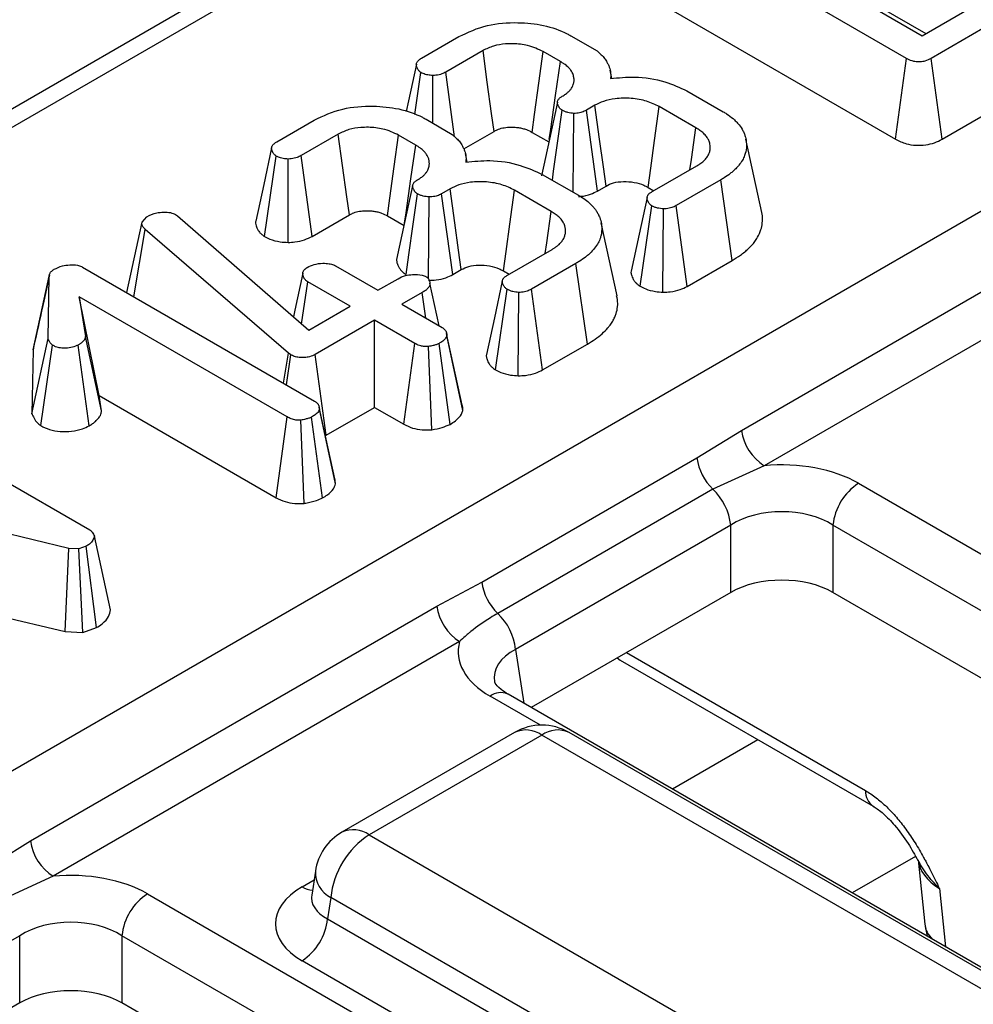
# Model space of a CAD drawing. Units: millimetres. Extents: x 3 to 418, y -29 to 291.
# Drawn here: x 348 to 353, y 175 to 180 of the extents above; entities that cross this region are included whole.
import ezdxf

# ---------------------------------------------------------------- set-up
doc = ezdxf.new("R2010")
doc.units = ezdxf.units.MM

msp = doc.modelspace()

# ---------------------------------------------------------------- linework, layer by layer
at = {"color": 7, "linetype": 'Continuous', "lineweight": 25}
for p, q in [((357.238077, 184.878108), (315.16505, 160.589866)), ((318.386216, 158.80457), (360.454897, 183.090302)), ((352.078203, 180.722878), (353.217167, 180.065368)), ((353.130262, 179.940201), (351.861385, 180.672708)), ((352.631218, 180.427472), (353.237818, 180.077289)), ((351.797602, 180.229282), (353.069363, 179.495109)), ((353.217167, 180.065368), (353.474621, 180.213992)), ((353.607203, 180.137112), (353.26581, 179.94003)), ((350.459036, 179.941571), (350.664286, 180.06006)), ((351.280929, 180.065368), (351.425375, 179.98198)), ((350.797165, 179.98335), (350.591915, 179.864861)), ((351.22398, 179.922907), (351.129067, 179.9777)), ((351.425375, 179.98198), (351.442282, 179.964687)), ((353.069363, 179.495109), (353.130262, 179.940201)), ((353.326556, 179.494849), (353.26581, 179.94003)), ((350.421677, 179.630549), (350.45518, 179.862636)), ((350.640897, 179.508634), (350.591915, 179.864861)), ((351.507743, 179.829724), (351.497667, 179.876022)), ((350.520917, 179.583599), (350.521323, 179.846027)), ((351.920706, 179.761783), (352.120321, 179.646548)), ((353.326556, 179.494849), (353.670275, 179.693275)), ((351.294286, 179.202894), (351.297835, 179.63713)), ((351.414104, 179.681992), (351.366647, 179.654595)), ((351.427621, 179.209547), (351.366647, 179.654595)), ((351.970536, 179.557681), (351.768251, 179.674458)), ((349.661761, 179.481314), (349.867012, 179.599803)), ((350.483654, 179.605111), (350.6281, 179.521723)), ((350.69149, 179.442097), (350.858072, 179.538263)), ((351.068223, 179.532576), (351.159232, 179.480038)), ((349.999891, 179.523093), (349.79464, 179.404605)), ((350.426706, 179.46265), (350.331792, 179.517443)), ((350.6281, 179.521723), (350.645007, 179.50443)), ((352.33327, 179.09201), (352.245636, 179.49472)), ((349.593888, 178.958908), (349.657905, 179.402379)), ((349.723338, 178.92642), (349.724048, 179.38577)), ((349.855819, 178.959674), (349.79464, 179.404605)), ((350.710468, 179.369467), (350.700392, 179.415765)), ((351.728802, 179.206153), (351.975578, 179.348613)), ((351.123431, 179.301526), (351.323046, 179.186291)), ((352.106677, 179.270877), (351.861385, 179.129272)), ((352.169758, 178.827044), (352.106677, 179.270877)), ((350.61683, 179.221735), (350.569373, 179.194338)), ((351.173261, 179.097424), (350.970976, 179.214201)), ((351.427621, 179.209547), (351.474872, 179.236824)), ((351.707118, 179.229501), (351.738182, 179.211568)), ((350.496872, 178.725643), (350.50056, 179.176873)), ((350.630346, 178.74929), (350.569373, 179.194338)), ((352.220835, 177.891248), (354.460208, 179.18401)), ((351.662978, 178.684913), (351.727023, 179.128416)), ((351.788819, 178.652034), (351.791979, 179.111465)), ((351.922315, 178.684199), (351.861385, 179.129272)), ((348.834388, 178.650433), (348.919061, 179.038522)), ((348.919061, 179.038522), (348.945459, 179.067802)), ((349.103253, 179.08013), (349.113634, 179.072768)), ((349.113634, 179.072768), (349.836758, 178.442654)), ((349.855819, 178.959674), (350.060797, 179.078006)), ((350.270948, 179.072319), (350.361958, 179.019781)), ((349.724938, 178.317145), (348.936561, 178.998626)), ((351.535995, 178.631753), (351.448361, 179.034463)), ((354.585707, 178.98908), (352.346334, 177.696317)), ((350.931528, 178.745896), (351.178303, 178.888357)), ((351.922315, 178.684199), (352.169758, 178.827044)), ((348.591016, 178.790929), (349.869681, 178.052771)), ((349.983577, 178.797949), (350.217896, 178.66268)), ((350.630346, 178.74929), (350.677597, 178.776567)), ((350.909843, 178.769244), (350.940908, 178.751311)), ((351.309403, 178.81062), (351.06411, 178.669015)), ((351.372483, 178.366787), (351.309403, 178.81062)), ((348.318697, 178.334043), (348.406824, 178.740074)), ((348.408177, 178.748177), (348.375041, 178.59455)), ((348.400595, 178.397108), (348.406824, 178.740074)), ((350.217896, 178.66268), (350.329122, 178.72689)), ((349.797864, 178.476545), (349.831716, 178.710281)), ((350.066034, 178.575012), (349.831716, 178.710281)), ((350.555695, 178.467673), (350.504708, 178.702632)), ((350.865703, 178.224656), (350.929748, 178.668159)), ((351.125041, 178.223942), (351.06411, 178.669015)), ((349.717819, 177.965103), (348.572923, 178.626037)), ((348.572923, 178.626037), (348.606736, 178.407552)), ((348.682354, 178.082617), (348.572923, 178.626037)), ((350.462002, 178.65018), (350.350775, 178.58597)), ((350.48199, 178.510222), (350.462002, 178.65018)), ((350.991544, 178.191777), (350.994705, 178.651208)), ((349.836758, 178.442654), (350.066034, 178.575012)), ((350.350775, 178.58597), (350.572932, 178.457722)), ((350.198913, 178.498303), (349.871757, 178.30944)), ((350.42107, 178.370054), (350.198913, 178.498303)), ((350.198913, 178.018055), (350.198913, 178.498303)), ((348.312308, 177.982277), (348.400595, 178.397108)), ((348.695208, 177.999559), (348.606736, 178.407552)), ((350.596213, 178.427756), (350.595902, 178.429184)), ((350.682893, 178.029188), (350.596699, 178.425521)), ((350.686214, 178.001212), (350.597847, 178.413545)), ((348.318697, 178.334043), (348.312308, 177.982277)), ((348.361084, 177.917282), (348.426104, 178.360123)), ((348.627677, 177.916759), (348.565805, 178.361321)), ((350.360202, 177.924945), (350.42107, 178.370054)), ((350.515637, 177.89414), (350.496704, 178.35276)), ((350.615877, 177.924404), (350.554839, 178.36954)), ((351.125041, 178.223942), (351.372483, 178.366787)), ((349.698169, 178.151783), (349.724938, 178.317145)), ((349.714105, 178.142583), (349.737988, 178.307899)), ((349.737988, 178.307899), (349.724938, 178.317145)), ((349.93266, 177.86435), (349.871757, 178.30944)), ((347.357732, 178.078284), (348.631354, 177.343037)), ((348.682354, 178.082617), (349.657105, 177.519905)), ((348.695208, 177.999559), (348.682354, 178.082617)), ((349.980504, 177.624128), (349.894648, 178.018952)), ((349.983801, 177.597037), (349.895486, 178.008423)), ((349.93266, 177.86435), (350.198913, 178.018055)), ((350.198913, 178.018055), (350.360202, 177.924945)), ((349.657105, 177.519905), (349.717819, 177.965103)), ((349.913517, 177.518943), (349.852478, 177.964076)), ((349.811903, 177.488487), (349.794343, 177.947296)), ((351.975588, 177.739341), (352.220835, 177.891248)), ((350.790417, 177.055157), (351.975588, 177.739341)), ((352.346334, 177.696317), (352.063502, 177.567527)), ((348.515678, 177.240986), (347.007441, 177.601075)), ((352.866263, 177.599647), (372.860474, 166.057234)), ((352.063502, 177.567527), (350.878331, 176.883342)), ((352.161847, 177.369242), (350.976675, 176.685057)), ((352.161847, 176.998577), (352.161847, 177.369242)), ((372.719591, 165.826829), (352.725379, 177.369242)), ((352.725379, 177.369242), (352.725379, 176.998577)), ((348.745657, 176.903362), (348.655973, 177.308621)), ((348.610592, 177.252629), (348.571143, 177.23876)), ((348.666811, 176.804533), (348.610592, 177.252629)), ((348.495247, 176.782517), (348.515678, 177.240986)), ((348.571143, 177.23876), (348.515678, 177.240986)), ((348.59303, 176.778593), (348.571143, 177.23876)), ((350.542837, 176.92256), (350.790417, 177.055157)), ((352.161847, 176.998577), (351.062755, 176.364084)), ((372.577044, 165.538455), (352.725379, 176.998577)), ((348.303464, 175.629797), (350.542837, 176.92256)), ((348.087064, 176.87997), (348.495247, 176.782517)), ((348.495247, 176.782517), (348.59303, 176.778593)), ((348.59303, 176.778593), (348.666811, 176.804533)), ((350.668336, 176.72763), (348.428963, 175.434867)), ((351.552441, 176.625574), (352.94652, 175.820789)), ((350.935784, 176.437383), (350.933678, 176.438549)), ((370.929996, 164.89497), (350.935784, 176.437383)), ((350.971336, 176.227262), (350.020125, 175.67814)), ((359.29359, 171.596099), (351.271311, 176.227262)), ((351.121323, 176.21241), (350.170113, 175.663287)), ((359.143602, 171.581247), (351.121323, 176.21241)), ((348.058217, 175.477891), (348.303464, 175.629797)), ((350.170113, 175.663287), (358.192391, 171.032125)), ((353.194002, 175.5259), (353.230606, 175.171514)), ((349.873499, 175.46327), (349.853558, 175.331672)), ((348.428963, 175.434867), (348.146131, 175.306076)), ((348.948891, 175.338197), (368.943103, 163.795784)), ((349.853462, 175.335426), (349.853175, 175.330541)), ((349.958788, 175.31768), (349.941023, 175.200443)), ((357.981066, 170.686517), (349.958788, 175.31768)), ((349.941023, 175.200443), (357.981066, 170.559025)), ((353.230606, 175.171514), (353.244478, 175.104602)), ((348.244475, 175.107791), (347.059304, 174.423607)), ((348.244475, 174.737126), (348.244475, 175.107791)), ((368.80222, 163.565379), (348.808008, 175.107791)), ((348.808008, 175.107791), (348.808008, 174.737126)), ((357.840183, 170.32862), (349.80014, 174.970038)), ((348.244475, 174.737126), (347.145383, 174.102634)), ((368.659672, 163.277004), (348.808008, 174.737126))]:
    msp.add_line(p, q, dxfattribs=at)
at = {"color": 1, "linetype": 'Continuous', "lineweight": 25}
for p, q in [((357.388065, 184.863256), (321.953529, 164.407333)), ((348.874043, 178.627541), (348.936561, 178.998626)), ((350.976675, 176.685057), (351.021722, 176.387772)), ((351.587824, 176.6672), (352.905176, 175.906709)), ((351.536962, 176.637839), (351.552441, 176.625574)), ((351.1132, 176.267337), (350.835792, 176.427481)), ((352.312172, 176.18699), (351.840848, 175.914901)), ((353.179608, 175.544686), (352.830878, 175.343369)), ((349.80014, 175.376688), (349.866154, 175.414797)), ((353.311759, 175.367782), (353.344933, 175.046611))]:
    msp.add_line(p, q, dxfattribs=at)
at = {"color": 7, "linetype": 'Continuous', "lineweight": 25, "flags": 128}
for points in [[(350.858072, 179.538263), (350.844561, 179.637054), (350.820867, 179.810204), (350.797165, 179.98335)], [(351.068223, 179.532576), (351.081723, 179.631374), (351.105392, 179.804538), (351.129067, 179.9777)], [(350.429982, 179.908362), (350.386015, 179.705874), (350.373316, 179.647391)], [(351.162112, 179.49332), (351.170222, 179.54961), (351.197104, 179.736257), (351.22398, 179.922907)], [(351.206781, 179.699335), (351.162732, 179.49618), (351.118682, 179.293006)], [(351.179369, 179.269234), (351.186393, 179.319236), (351.209932, 179.48683), (351.233472, 179.654424)], [(351.474872, 179.236824), (351.460323, 179.343461), (351.439691, 179.494612), (351.414104, 179.681992)], [(351.707118, 179.229501), (351.721757, 179.336087), (351.742514, 179.487166), (351.768251, 179.674458)], [(351.937273, 179.326501), (351.945503, 179.383687), (351.970536, 179.557681)], [(350.060797, 179.078006), (350.047286, 179.176797), (350.023593, 179.349947), (349.999891, 179.523093)], [(350.270948, 179.072319), (350.284448, 179.171117), (350.308117, 179.344281), (350.331792, 179.517443)], [(349.632708, 179.448105), (349.58874, 179.245617), (349.54477, 179.043113)], [(350.364837, 179.033063), (350.372947, 179.089353), (350.399829, 179.276), (350.426706, 179.46265)], [(350.409506, 179.239078), (350.365457, 179.035923), (350.321407, 178.832749)], [(350.677597, 178.776567), (350.663048, 178.883204), (350.642416, 179.034355), (350.61683, 179.221735)], [(350.909843, 178.769244), (350.924483, 178.87583), (350.945239, 179.026909), (350.970976, 179.214201)], [(350.373787, 178.749831), (350.389118, 178.858979), (350.412657, 179.026573), (350.436197, 179.194167)], [(351.700943, 179.173842), (351.656939, 178.971211), (351.612934, 178.768579)], [(351.139999, 178.866244), (351.148228, 178.923431), (351.173261, 179.097424)], [(349.804369, 178.756616), (349.760308, 178.553264), (349.752289, 178.516258)], [(350.903669, 178.713585), (350.859664, 178.510954), (350.815659, 178.308323)]]:
    msp.add_lwpolyline(points, dxfattribs=at)
at = {"color": 7, "linetype": 'Continuous', "lineweight": 25}
for centre, radius, start, end in [((352.499198, 177.932598), 0.281417, 188.449348, 237.098756), ((352.263614, 177.778319), 0.290651, 187.706814, 226.488938), ((353.034607, 177.338437), 0.310758, 122.800863, 174.311001), ((351.843633, 177.334947), 0.320057, 6.1513, 46.609193), ((351.078443, 177.094134), 0.290651, 187.706814, 226.488938), ((350.8212, 176.96391), 0.281417, 188.449348, 237.098756), ((350.658462, 176.650762), 0.320057, 6.1513, 46.609193), ((351.121323, 175.967447), 0.3, 60.002688, 119.997312), ((350.170113, 175.418325), 0.3, 119.997312, 171.38371), ((348.581826, 175.671147), 0.281417, 188.449348, 237.098756), ((350.422629, 175.271472), 0.466137, 122.800863, 174.311001), ((349.117235, 175.076986), 0.310758, 122.800863, 174.311001), ((349.631796, 175.231248), 0.310758, 302.800863, 354.311001)]:
    msp.add_arc(centre, radius, start, end, dxfattribs=at)
at = {"color": 1, "linetype": 'Continuous', "lineweight": 25}
for centre, radius, start, end in [((350.894566, 176.346063), 0.100416, 67.076778, 125.824571), ((351.033635, 176.091636), 0.14925, 54.018185, 114.671357), ((351.209012, 176.091636), 0.14925, 65.328643, 125.981815), ((353.002165, 175.900559), 0.097184, 176.372137, 235.619098), ((350.082424, 175.542514), 0.14925, 54.018185, 114.671357), ((350.03297, 175.458914), 0.159531, 178.435421, 242.289618), ((349.868418, 175.486208), 0.12906, 238.05933, 265.142047), ((353.370714, 175.190198), 0.141349, 187.595796, 226.159901)]:
    msp.add_arc(centre, radius, start, end, dxfattribs=at)
at = {"color": 7, "linetype": 'Continuous', "lineweight": 25}
for centre, major_axis, ratio, start_param, end_param in [((352.443613, 177.351921), (0.6, 0), 0.58168964, 0.78919626, 1.7336467), ((352.443613, 177.188613), (0.4, 0), 0.63620699, 0.78919626, 2.35239639), ((352.443613, 176.833426), (0.4, 0), 0.58168964, 0.78919626, 2.35239639), ((351.264912, 176.671472), (0.604575, 0), 0.57291909, 2.97874228, 3.92319272), ((348.526241, 175.090471), (0.6, 0), 0.58168964, 0.78919626, 1.7336467), ((350.15774, 175.173363), (0.503813, 0), 0.57291909, 2.35999259, 3.92319272), ((348.526241, 174.927163), (0.4, 0), 0.63620699, 0.78919626, 2.35239639), ((348.526241, 174.571976), (0.4, 0), 0.58168964, 0.78919626, 2.35239639)]:
    msp.add_ellipse(centre, major_axis=major_axis, ratio=ratio, start_param=start_param, end_param=end_param, dxfattribs=at)
at = {"color": 1, "linetype": 'Continuous', "lineweight": 25}
for centre, major_axis, ratio, start_param, end_param in [((351.264912, 176.508164), (0.405743, -0.029559), 0.56659395, 2.40124679, 3.27870168), ((353.596242, 175.524815), (0.402747, -0.023782), 0.58733218, 3.24160921, 3.96331813), ((350.15774, 175.336671), (0.304875, 0.029433), 0.56364371, 2.98204872, 3.86883098)]:
    msp.add_ellipse(centre, major_axis=major_axis, ratio=ratio, start_param=start_param, end_param=end_param, dxfattribs=at)
at = {"color": 7, "linetype": 'Continuous', "lineweight": 25}
for points, knots in [([(350.664286, 180.06006), (350.714245, 180.083836), (350.80862, 180.12875), (350.981551, 180.141761), (351.135739, 180.126355), (351.230455, 180.092961), (351.274109, 180.069096), (351.280929, 180.065368)], [0, 0, 0, 0, 0.27893637, 0.52692857, 0.73581285, 0.95872684, 1, 1, 1, 1]), ([(351.129067, 179.9777), (351.101818, 179.990635), (351.063905, 180.008633), (350.990455, 180.020798), (350.925735, 180.022304), (350.851946, 180.010471), (350.815762, 179.992557), (350.797165, 179.98335)], [0, 0, 0, 0, 0.28245143, 0.39298655, 0.61610978, 0.80269369, 1, 1, 1, 1]), ([(351.442282, 179.964687), (351.449824, 179.958588), (351.461259, 179.949343), (351.470962, 179.935167), (351.474972, 179.927802), (351.476985, 179.924106)], [0, 0, 0, 0, 0.49110715, 0.744576936, 1, 1, 1, 1]), ([(350.45518, 179.862636), (350.454152, 179.863357), (350.451061, 179.86553), (350.446236, 179.869391), (350.441952, 179.874633), (350.438939, 179.879198), (350.436818, 179.882891), (350.434917, 179.886524), (350.432849, 179.891067), (350.430946, 179.896632), (350.429996, 179.901365), (350.429705, 179.90612), (350.430112, 179.910252), (350.431596, 179.915295), (350.434344, 179.92083), (350.439365, 179.927277), (350.445559, 179.932638), (350.452302, 179.937342), (350.456444, 179.939944), (350.459036, 179.941571)], [0, 0, 0, 0, 0.03223251, 0.09698928, 0.16351327, 0.23140161, 0.26545632, 0.29769088, 0.36226652, 0.42737937, 0.49319358, 0.52630028, 0.59142957, 0.63548321, 0.70250288, 0.78947165, 0.87815499, 0.9237837, 1, 1, 1, 1]), ([(351.233768, 179.731305), (351.237089, 179.733401), (351.246474, 179.739325), (351.260494, 179.748899), (351.273227, 179.760804), (351.283917, 179.774187), (351.291928, 179.787753), (351.296543, 179.800602), (351.29845, 179.81079), (351.299264, 179.82401), (351.297369, 179.841293), (351.291248, 179.858193), (351.284055, 179.870746), (351.277311, 179.880216), (351.269077, 179.889439), (351.259412, 179.898331), (351.249014, 179.906448), (351.23706, 179.914591), (351.228343, 179.920134), (351.22398, 179.922907)], [0, 0, 0, 0, 0.03990542, 0.11276724, 0.17566287, 0.23571142, 0.31947476, 0.37631053, 0.41965432, 0.46323467, 0.56198555, 0.6620551, 0.70470061, 0.74755617, 0.80573131, 0.85017308, 0.89485603, 0.94738573, 1, 1, 1, 1]), ([(351.476985, 179.924106), (351.478535, 179.92146), (351.481635, 179.916169), (351.486051, 179.90818), (351.489978, 179.900091), (351.493127, 179.892097), (351.496455, 179.881679), (351.498816, 179.871365), (351.500274, 179.860954), (351.500855, 179.853069), (351.500901, 179.845134), (351.500598, 179.837192), (351.500279, 179.831895), (351.50012, 179.829246)], [0, 0, 0, 0, 0.08681666, 0.1736509, 0.26067018, 0.34786463, 0.4284021, 0.58995426, 0.67098315, 0.75305649, 0.83524358, 0.91761284, 1, 1, 1, 1]), ([(353.26581, 179.94003), (353.255014, 179.93442), (353.238004, 179.925581), (353.207927, 179.920066), (353.183118, 179.920631), (353.155649, 179.927039), (353.14003, 179.935137), (353.130262, 179.940201)], [0, 0, 0, 0, 0.277333686, 0.436938018, 0.597080405, 0.748003193, 1, 1, 1, 1]), ([(350.521323, 179.846027), (350.511709, 179.846742), (350.492437, 179.848175), (350.470092, 179.85487), (350.459037, 179.860627), (350.45518, 179.862636)], [0, 0, 0, 0, 0.39321061, 0.78825141, 1, 1, 1, 1]), ([(350.591915, 179.864861), (350.58505, 179.861314), (350.569439, 179.853248), (350.544178, 179.847056), (350.526903, 179.846278), (350.521323, 179.846027)], [0, 0, 0, 0, 0.34701405, 0.78908996, 1, 1, 1, 1]), ([(351.50012, 179.829246), (351.543781, 179.833702), (351.644681, 179.844), (351.797326, 179.818501), (351.881661, 179.779732), (351.920706, 179.761783)], [0, 0, 0, 0, 0.29059811, 0.6715611, 1, 1, 1, 1]), ([(351.233472, 179.654424), (351.232506, 179.655048), (351.2296, 179.656925), (351.224983, 179.660265), (351.220927, 179.664927), (351.218118, 179.669014), (351.215979, 179.672383), (351.213931, 179.675846), (351.211553, 179.680267), (351.209145, 179.685671), (351.207676, 179.690269), (351.206912, 179.69424), (351.206638, 179.697551), (351.206963, 179.702347), (351.208791, 179.708269), (351.21299, 179.715088), (351.218846, 179.721201), (351.226116, 179.726517), (351.231212, 179.729706), (351.233768, 179.731305)], [0, 0, 0, 0, 0.02960013, 0.08907462, 0.15040614, 0.21317702, 0.24464084, 0.27727261, 0.34260399, 0.40829907, 0.4745002, 0.50775798, 0.54954014, 0.59160737, 0.67729923, 0.76106431, 0.84655677, 0.92304528, 1, 1, 1, 1]), ([(351.768251, 179.674458), (351.74612, 179.685426), (351.701382, 179.707597), (351.614598, 179.722331), (351.531459, 179.721114), (351.46159, 179.706351), (351.429188, 179.689729), (351.414104, 179.681992)], [0, 0, 0, 0, 0.22060134, 0.44593965, 0.67123639, 0.8469525, 1, 1, 1, 1]), ([(349.867012, 179.599803), (349.91697, 179.623579), (350.011345, 179.668494), (350.184276, 179.681504), (350.338465, 179.666099), (350.43318, 179.632704), (350.476834, 179.608839), (350.483654, 179.605111)], [0, 0, 0, 0, 0.27893637, 0.52692857, 0.73581285, 0.95872684, 1, 1, 1, 1]), ([(351.297835, 179.63713), (351.286506, 179.638364), (351.269029, 179.640268), (351.247759, 179.647121), (351.238288, 179.651962), (351.233472, 179.654424)], [0, 0, 0, 0, 0.47520755, 0.73310872, 1, 1, 1, 1]), ([(351.366647, 179.654595), (351.35902, 179.650647), (351.343652, 179.642694), (351.318456, 179.637988), (351.303008, 179.637345), (351.297835, 179.63713)], [0, 0, 0, 0, 0.39595782, 0.79771565, 1, 1, 1, 1]), ([(352.120321, 179.646548), (352.126552, 179.642767), (352.146179, 179.63086), (352.170369, 179.613139), (352.19226, 179.592643), (352.212123, 179.570789), (352.227614, 179.547254), (352.237685, 179.524107), (352.243193, 179.506734), (352.248508, 179.481566), (352.25023, 179.447356), (352.241754, 179.410142), (352.226731, 179.378211), (352.211042, 179.355785), (352.193518, 179.335529), (352.177207, 179.320215), (352.15447, 179.301558), (352.131387, 179.285793), (352.112867, 179.274613), (352.106677, 179.270877)], [0, 0, 0, 0, 0.037455542, 0.117972544, 0.161280619, 0.210150317, 0.29495556, 0.341148653, 0.381321055, 0.421633838, 0.523072, 0.626037441, 0.689745876, 0.760133704, 0.799214334, 0.852165282, 0.888962159, 0.962890293, 1, 1, 1, 1]), ([(350.331792, 179.517443), (350.304543, 179.530378), (350.266631, 179.548376), (350.19318, 179.560541), (350.12846, 179.562047), (350.054671, 179.550214), (350.018488, 179.5323), (349.999891, 179.523093)], [0, 0, 0, 0, 0.282451433, 0.39298655, 0.616109782, 0.80269369, 1, 1, 1, 1]), ([(350.858072, 179.538263), (350.863892, 179.541392), (350.878008, 179.548982), (350.905331, 179.558116), (350.938009, 179.56195), (350.967531, 179.561603), (350.992933, 179.559368), (351.015405, 179.554736), (351.041806, 179.546615), (351.057942, 179.53804), (351.068223, 179.532576)], [0, 0, 0, 0, 0.10130702, 0.24571237, 0.39575686, 0.52003215, 0.62092196, 0.72188093, 0.82279757, 1, 1, 1, 1]), ([(351.975578, 179.348613), (351.97952, 179.351105), (351.990806, 179.358235), (352.008116, 179.370187), (352.02445, 179.386254), (352.034883, 179.400854), (352.042827, 179.416142), (352.04843, 179.433334), (352.04999, 179.455345), (352.046786, 179.474423), (352.041253, 179.488494), (352.035839, 179.49882), (352.028982, 179.508989), (352.020788, 179.518944), (352.012417, 179.527533), (352.003061, 179.535646), (351.99278, 179.543226), (351.981823, 179.550528), (351.974301, 179.555295), (351.970536, 179.557681)], [0, 0, 0, 0, 0.04346718, 0.12442764, 0.20006248, 0.28241247, 0.32720352, 0.40547574, 0.50698577, 0.6099661, 0.65120985, 0.69266066, 0.74880357, 0.79156515, 0.83452581, 0.87560515, 0.91695841, 0.9584331, 1, 1, 1, 1]), ([(349.657905, 179.402379), (349.656878, 179.403101), (349.653787, 179.405273), (349.648961, 179.409134), (349.644677, 179.414376), (349.641664, 179.418941), (349.639543, 179.422634), (349.637642, 179.426267), (349.635574, 179.43081), (349.633671, 179.436375), (349.632721, 179.441108), (349.63243, 179.445863), (349.632837, 179.449995), (349.634321, 179.455038), (349.637069, 179.460573), (349.64209, 179.46702), (349.648284, 179.472381), (349.655027, 179.477085), (349.65917, 179.479687), (349.661761, 179.481314)], [0, 0, 0, 0, 0.03223251, 0.09698928, 0.16351327, 0.23140161, 0.26545632, 0.29769088, 0.36226652, 0.42737937, 0.49319358, 0.52630028, 0.59142957, 0.63548321, 0.70250288, 0.78947165, 0.87815499, 0.9237837, 1, 1, 1, 1]), ([(350.645007, 179.50443), (350.652549, 179.498332), (350.663984, 179.489086), (350.673687, 179.47491), (350.677697, 179.467545), (350.67971, 179.463849)], [0, 0, 0, 0, 0.49110715, 0.74457694, 1, 1, 1, 1]), ([(353.069363, 179.495109), (353.088454, 179.485777), (353.121508, 179.46962), (353.181781, 179.460021), (353.236496, 179.462283), (353.286727, 179.474577), (353.313336, 179.488121), (353.326556, 179.494849)], [0, 0, 0, 0, 0.25689446, 0.44477814, 0.632958, 0.81765331, 1, 1, 1, 1]), ([(350.436494, 179.271048), (350.439815, 179.273144), (350.4492, 179.279068), (350.46322, 179.288642), (350.475951, 179.300546), (350.484478, 179.311216), (350.490698, 179.320816), (350.495704, 179.330412), (350.500359, 179.343386), (350.502231, 179.359791), (350.500798, 179.374788), (350.497974, 179.386154), (350.49524, 179.394019), (350.490224, 179.4051), (350.48244, 179.41726), (350.469296, 179.432014), (350.455292, 179.443788), (350.439783, 179.454332), (350.431067, 179.459876), (350.426706, 179.46265)], [0, 0, 0, 0, 0.03990606, 0.11276903, 0.17566567, 0.23571518, 0.27753119, 0.31952593, 0.37636261, 0.46323162, 0.54957102, 0.58681653, 0.62442755, 0.6621627, 0.74761198, 0.80578804, 0.89485436, 0.94738489, 1, 1, 1, 1]), ([(350.67971, 179.463849), (350.68126, 179.461203), (350.68436, 179.455912), (350.688777, 179.447923), (350.692704, 179.439834), (350.695852, 179.43184), (350.699181, 179.421422), (350.701541, 179.411108), (350.702999, 179.400697), (350.70358, 179.392812), (350.703626, 179.384877), (350.703324, 179.376935), (350.703005, 179.371638), (350.702845, 179.368989)], [0, 0, 0, 0, 0.08681666, 0.1736509, 0.26067018, 0.34786463, 0.4284021, 0.58995426, 0.67098315, 0.75305649, 0.83524358, 0.91761284, 1, 1, 1, 1]), ([(349.724048, 179.38577), (349.714434, 179.386485), (349.695162, 179.387918), (349.672817, 179.394613), (349.661763, 179.40037), (349.657905, 179.402379)], [0, 0, 0, 0, 0.393210615, 0.788251414, 1, 1, 1, 1]), ([(349.79464, 179.404605), (349.787775, 179.401057), (349.772165, 179.392991), (349.746904, 179.386799), (349.729628, 179.386021), (349.724048, 179.38577)], [0, 0, 0, 0, 0.34701405, 0.78908996, 1, 1, 1, 1]), ([(350.702845, 179.368989), (350.746507, 179.373445), (350.847407, 179.383743), (351.000051, 179.358244), (351.084386, 179.319475), (351.123431, 179.301526)], [0, 0, 0, 0, 0.29059811, 0.6715611, 1, 1, 1, 1]), ([(350.436197, 179.194167), (350.435231, 179.194791), (350.432325, 179.196668), (350.427709, 179.200008), (350.423652, 179.20467), (350.420843, 179.208757), (350.418704, 179.212126), (350.416657, 179.215589), (350.414279, 179.22001), (350.411871, 179.225414), (350.410401, 179.230012), (350.409637, 179.233983), (350.409363, 179.237294), (350.409688, 179.24209), (350.411516, 179.248012), (350.415715, 179.254831), (350.421572, 179.260944), (350.428841, 179.26626), (350.433937, 179.269449), (350.436494, 179.271048)], [0, 0, 0, 0, 0.02960013, 0.08907462, 0.15040614, 0.21317702, 0.24464084, 0.27727261, 0.34260399, 0.40829907, 0.4745002, 0.50775798, 0.54954014, 0.59160737, 0.67729923, 0.76106431, 0.84655677, 0.92304528, 1, 1, 1, 1]), ([(350.970976, 179.214201), (350.948845, 179.225169), (350.904107, 179.24734), (350.817323, 179.262074), (350.734184, 179.260857), (350.664316, 179.246094), (350.631913, 179.229472), (350.61683, 179.221735)], [0, 0, 0, 0, 0.22060134, 0.44593965, 0.67123639, 0.8469525, 1, 1, 1, 1]), ([(351.474872, 179.236824), (351.488085, 179.243542), (351.515302, 179.25738), (351.572386, 179.263467), (351.630729, 179.25947), (351.677059, 179.245883), (351.699221, 179.233805), (351.707118, 179.229501)], [0, 0, 0, 0, 0.20078398, 0.41358732, 0.64720663, 0.87429741, 1, 1, 1, 1]), ([(351.323623, 179.179619), (351.328012, 179.17986), (351.351472, 179.18115), (351.389124, 179.190356), (351.415624, 179.203566), (351.427621, 179.209547)], [0, 0, 0, 0, 0.11188266, 0.59793862, 1, 1, 1, 1]), ([(351.727023, 179.128416), (351.725925, 179.129201), (351.722625, 179.13156), (351.717455, 179.135727), (351.712644, 179.141328), (351.709543, 179.146293), (351.707413, 179.150314), (351.705422, 179.154246), (351.703195, 179.159153), (351.701305, 179.165199), (351.700684, 179.170368), (351.701048, 179.175956), (351.702602, 179.18131), (351.705261, 179.186066), (351.708166, 179.19009), (351.711124, 179.193406), (351.715864, 179.197564), (351.721602, 179.201652), (351.726313, 179.204597), (351.728802, 179.206153)], [0, 0, 0, 0, 0.03529738, 0.10615268, 0.17882898, 0.25325681, 0.29065558, 0.32595333, 0.39663248, 0.46806608, 0.54069114, 0.57739936, 0.66363254, 0.72959571, 0.75183417, 0.81618045, 0.85971857, 0.92586645, 1, 1, 1, 1]), ([(350.50056, 179.176873), (350.489232, 179.178107), (350.471755, 179.180011), (350.450484, 179.186864), (350.441013, 179.191705), (350.436197, 179.194167)], [0, 0, 0, 0, 0.47520755, 0.73310872, 1, 1, 1, 1]), ([(350.569373, 179.194338), (350.561745, 179.19039), (350.546377, 179.182437), (350.521181, 179.177731), (350.505733, 179.177088), (350.50056, 179.176873)], [0, 0, 0, 0, 0.39595782, 0.79771565, 1, 1, 1, 1]), ([(351.323046, 179.186291), (351.332939, 179.180266), (351.353857, 179.167529), (351.377878, 179.148589), (351.396664, 179.130609), (351.410323, 179.115335), (351.421819, 179.099915), (351.432155, 179.08264), (351.442545, 179.059334), (351.448761, 179.035675), (351.452684, 179.001485), (351.450634, 178.972799), (351.440137, 178.940463), (351.428105, 178.915434), (351.407052, 178.886278), (351.383574, 178.862909), (351.357183, 178.841306), (351.334114, 178.825536), (351.315593, 178.814356), (351.309403, 178.81062)], [0, 0, 0, 0, 0.0595421, 0.12589178, 0.16794074, 0.21018483, 0.24915901, 0.28833279, 0.34124793, 0.42169964, 0.45959561, 0.58721499, 0.62608997, 0.69562483, 0.77322217, 0.85216319, 0.88896059, 0.96288977, 1, 1, 1, 1]), ([(348.945459, 179.067802), (348.962357, 179.07621), (348.989179, 179.089555), (349.036504, 179.09411), (349.074655, 179.092778), (349.094087, 179.084184), (349.103253, 179.08013)], [0, 0, 0, 0, 0.37158037, 0.58978608, 0.80651313, 1, 1, 1, 1]), ([(350.060797, 179.078006), (350.066617, 179.081135), (350.080733, 179.088725), (350.108056, 179.097859), (350.140734, 179.101693), (350.170257, 179.101346), (350.195659, 179.099111), (350.21813, 179.094479), (350.244531, 179.086358), (350.260667, 179.077783), (350.270948, 179.072319)], [0, 0, 0, 0, 0.10130702, 0.24571237, 0.39575686, 0.52003215, 0.62092196, 0.72188093, 0.82279757, 1, 1, 1, 1]), ([(351.178303, 178.888357), (351.182809, 178.891204), (351.191825, 178.896902), (351.204797, 178.905784), (351.216469, 178.915352), (351.225541, 178.924773), (351.2355, 178.937325), (351.244434, 178.952486), (351.250845, 178.972094), (351.252232, 178.988069), (351.251274, 179.003946), (351.248095, 179.019293), (351.240578, 179.035583), (351.229612, 179.051835), (351.218327, 179.064516), (351.205784, 179.07539), (351.1955, 179.082973), (351.184545, 179.090273), (351.177023, 179.09504), (351.173261, 179.097424)], [0, 0, 0, 0, 0.04966863, 0.09939256, 0.14950793, 0.20011966, 0.23795813, 0.32724409, 0.40551355, 0.49424435, 0.53254817, 0.61008203, 0.69272279, 0.74886372, 0.83453166, 0.87563814, 0.91696135, 0.95846342, 1, 1, 1, 1]), ([(351.791979, 179.111465), (351.780557, 179.112526), (351.762902, 179.114167), (351.741453, 179.121044), (351.731894, 179.125928), (351.727023, 179.128416)], [0, 0, 0, 0, 0.47341835, 0.73169031, 1, 1, 1, 1]), ([(351.861385, 179.129272), (351.853604, 179.125271), (351.837932, 179.117212), (351.812575, 179.112287), (351.797046, 179.111667), (351.791979, 179.111465)], [0, 0, 0, 0, 0.39918848, 0.80394773, 1, 1, 1, 1]), ([(352.169758, 178.827044), (352.185288, 178.836561), (352.21864, 178.856999), (352.261202, 178.891782), (352.291216, 178.925608), (352.314357, 178.960487), (352.329133, 178.994269), (352.337875, 179.037271), (352.338255, 179.069256), (352.333444, 179.0891), (352.332748, 179.09197)], [0, 0, 0, 0, 0.1345182, 0.28889271, 0.43660103, 0.52460787, 0.67312308, 0.79372658, 0.97016286, 1, 1, 1, 1]), ([(348.936561, 178.998626), (348.935021, 178.999982), (348.931939, 179.002694), (348.927619, 179.006907), (348.924022, 179.011393), (348.921253, 179.016067), (348.919192, 179.02085), (348.917904, 179.02576), (348.917741, 179.030821), (348.918395, 179.035088), (348.918894, 179.037657), (348.919061, 179.038522)], [0, 0, 0, 0, 0.11499613, 0.23016427, 0.34698803, 0.4650334, 0.58013432, 0.69628675, 0.81658505, 0.93824902, 1, 1, 1, 1]), ([(349.544829, 179.043111), (349.544664, 179.041542), (349.544288, 179.037976), (349.544528, 179.029695), (349.546633, 179.018945), (349.551799, 179.005658), (349.558102, 178.994052), (349.566494, 178.981973), (349.575427, 178.972573), (349.58566, 178.964622), (349.591142, 178.960815), (349.593888, 178.958908)], [0, 0, 0, 0, 0.05184625, 0.11780161, 0.27295817, 0.40766834, 0.56649594, 0.67358178, 0.83669975, 0.91821081, 1, 1, 1, 1]), ([(349.593888, 178.958908), (349.603168, 178.954128), (349.628146, 178.941261), (349.673276, 178.929417), (349.708781, 178.927291), (349.723338, 178.92642)], [0, 0, 0, 0, 0.25857415, 0.69601853, 1, 1, 1, 1]), ([(349.723338, 178.92642), (349.735703, 178.926984), (349.767492, 178.928436), (349.814574, 178.939186), (349.842596, 178.953106), (349.855819, 178.959674)], [0, 0, 0, 0, 0.25158881, 0.64684796, 1, 1, 1, 1]), ([(350.321473, 178.832747), (350.321419, 178.832225), (350.321096, 178.829142), (350.321426, 178.824106), (350.322393, 178.817683), (350.324328, 178.809946), (350.328332, 178.799732), (350.33433, 178.788659), (350.34044, 178.779309), (350.345906, 178.772229), (350.354011, 178.763586), (350.363771, 178.756213), (350.371772, 178.751115), (350.373787, 178.749831)], [0, 0, 0, 0, 0.01735399, 0.10256191, 0.16693868, 0.23150722, 0.36199766, 0.51422564, 0.61646849, 0.69376425, 0.77146784, 0.94243005, 1, 1, 1, 1]), ([(348.406824, 178.740074), (348.407045, 178.741715), (348.407487, 178.744997), (348.4085, 178.749924), (348.410251, 178.754823), (348.412842, 178.7596), (348.416331, 178.764183), (348.420692, 178.768558), (348.425953, 178.772694), (348.430805, 178.775923), (348.433759, 178.777821), (348.434705, 178.778429)], [0, 0, 0, 0, 0.11563504, 0.23140103, 0.34848078, 0.46668431, 0.58249169, 0.69968731, 0.82068739, 0.94253986, 1, 1, 1, 1]), ([(348.434705, 178.778429), (348.448849, 178.785483), (348.473829, 178.79794), (348.520312, 178.804059), (348.558008, 178.802921), (348.580973, 178.79608), (348.589262, 178.791828), (348.591016, 178.790929)], [0, 0, 0, 0, 0.319002707, 0.563383688, 0.807555987, 0.959289787, 1, 1, 1, 1]), ([(349.831716, 178.710281), (349.830813, 178.710868), (349.828105, 178.712629), (349.823675, 178.715639), (349.81898, 178.719595), (349.815793, 178.72319), (349.813411, 178.726446), (349.81099, 178.730324), (349.808465, 178.735677), (349.806201, 178.742261), (349.80495, 178.747858), (349.80428, 178.753216), (349.804277, 178.757671), (349.805334, 178.762985), (349.807207, 178.767563), (349.810167, 178.772631), (349.813909, 178.777541), (349.820248, 178.783187), (349.825672, 178.786706), (349.82875, 178.788703)], [0, 0, 0, 0, 0.02735712, 0.08212411, 0.13758834, 0.19409927, 0.2225788, 0.26080941, 0.33773151, 0.41572658, 0.49467078, 0.53428498, 0.60301918, 0.64956242, 0.72053422, 0.76647123, 0.83598158, 0.90691745, 1, 1, 1, 1]), ([(349.82875, 178.788703), (349.841059, 178.794769), (349.865825, 178.806974), (349.910126, 178.812439), (349.947142, 178.810977), (349.970399, 178.804794), (349.980324, 178.799639), (349.983577, 178.797949)], [0, 0, 0, 0, 0.279971988, 0.563281749, 0.766287201, 0.923392269, 1, 1, 1, 1]), ([(350.677597, 178.776567), (350.69081, 178.783285), (350.718028, 178.797123), (350.775112, 178.80321), (350.833454, 178.799213), (350.879784, 178.785626), (350.901946, 178.773548), (350.909843, 178.769244)], [0, 0, 0, 0, 0.20078398, 0.41358732, 0.64720663, 0.87429741, 1, 1, 1, 1]), ([(351.613058, 178.768572), (351.612976, 178.768167), (351.612097, 178.763857), (351.612832, 178.756821), (351.614793, 178.746288), (351.618861, 178.735354), (351.624408, 178.724286), (351.630172, 178.715079), (351.635556, 178.70815), (351.642186, 178.700991), (351.651275, 178.693171), (351.659066, 178.687673), (351.662978, 178.684913)], [0, 0, 0, 0, 0.01349234, 0.1437456, 0.23161877, 0.36473584, 0.51333552, 0.6131752, 0.6887774, 0.76473587, 0.88188195, 1, 1, 1, 1]), ([(350.329122, 178.72689), (350.342231, 178.733291), (350.3657, 178.744751), (350.413301, 178.750694), (350.454818, 178.750129), (350.476212, 178.741514), (350.482764, 178.738876)], [0, 0, 0, 0, 0.301029042, 0.538949335, 0.858800863, 1, 1, 1, 1]), ([(350.482764, 178.738876), (350.484175, 178.737925), (350.487005, 178.736017), (350.49095, 178.732981), (350.494174, 178.729617), (350.496991, 178.725696), (350.499404, 178.721266), (350.501636, 178.715809), (350.503976, 178.708549), (350.505099, 178.701283), (350.504483, 178.693933), (350.502778, 178.687686), (350.499209, 178.680893), (350.494805, 178.675123), (350.489553, 178.669637), (350.483502, 178.664396), (350.476673, 178.659484), (350.469458, 178.654777), (350.464799, 178.651905), (350.462002, 178.65018)], [0, 0, 0, 0, 0.037964312, 0.076149561, 0.114827773, 0.154147207, 0.204648077, 0.255443652, 0.324041928, 0.428477694, 0.475536122, 0.546871271, 0.619588706, 0.690113184, 0.73761192, 0.809477333, 0.880720159, 0.928379429, 1, 1, 1, 1]), ([(350.496805, 178.717401), (350.51111, 178.717993), (350.544543, 178.719376), (350.59189, 178.72992), (350.618362, 178.743253), (350.630346, 178.74929)], [0, 0, 0, 0, 0.29043143, 0.678769789, 1, 1, 1, 1]), ([(350.929748, 178.668159), (350.928651, 178.668944), (350.92535, 178.671303), (350.92018, 178.67547), (350.91537, 178.681071), (350.912268, 178.686036), (350.910138, 178.690057), (350.908147, 178.693989), (350.905921, 178.698896), (350.90403, 178.704942), (350.903409, 178.710111), (350.903773, 178.715699), (350.905327, 178.721053), (350.907986, 178.725809), (350.910891, 178.729833), (350.913849, 178.733149), (350.91859, 178.737307), (350.924327, 178.741395), (350.929038, 178.74434), (350.931528, 178.745896)], [0, 0, 0, 0, 0.03529738, 0.10615268, 0.17882898, 0.25325681, 0.29065558, 0.32595333, 0.39663248, 0.46806608, 0.54069114, 0.57739936, 0.66363254, 0.72959571, 0.75183417, 0.81618045, 0.85971857, 0.92586645, 1, 1, 1, 1]), ([(350.994705, 178.651208), (350.983282, 178.652269), (350.965627, 178.65391), (350.944179, 178.660787), (350.934619, 178.665671), (350.929748, 178.668159)], [0, 0, 0, 0, 0.47341835, 0.73169031, 1, 1, 1, 1]), ([(351.06411, 178.669015), (351.056329, 178.665014), (351.040657, 178.656955), (351.0153, 178.65203), (350.999772, 178.65141), (350.994705, 178.651208)], [0, 0, 0, 0, 0.39918848, 0.80394773, 1, 1, 1, 1]), ([(351.662978, 178.684913), (351.67279, 178.679888), (351.697264, 178.667352), (351.741144, 178.655914), (351.774679, 178.653184), (351.788819, 178.652034)], [0, 0, 0, 0, 0.27905067, 0.69603095, 1, 1, 1, 1]), ([(351.788819, 178.652034), (351.802356, 178.65258), (351.835166, 178.653903), (351.882625, 178.664348), (351.909792, 178.677935), (351.922315, 178.684199)], [0, 0, 0, 0, 0.2746272, 0.66561922, 1, 1, 1, 1]), ([(351.372483, 178.366787), (351.387004, 178.375646), (351.416163, 178.393433), (351.454164, 178.423341), (351.480432, 178.449581), (351.498921, 178.473062), (351.512213, 178.49279), (351.523129, 178.51417), (351.533098, 178.540415), (351.538502, 178.565642), (351.540727, 178.598133), (351.536473, 178.618066), (351.533578, 178.631632)], [0, 0, 0, 0, 0.12545419, 0.25190543, 0.38084953, 0.43661983, 0.51733533, 0.59854684, 0.66580142, 0.7937664, 0.85965043, 1, 1, 1, 1]), ([(348.375041, 178.59455), (348.373904, 178.589281), (348.354669, 178.500063), (348.337234, 178.421108), (348.320828, 178.346816)], [0, 0, 0, 0, 0.05906528, 1, 1, 1, 1]), ([(350.572932, 178.457722), (350.574516, 178.456684), (350.577687, 178.454608), (350.582193, 178.451326), (350.586033, 178.447702), (350.58941, 178.443323), (350.592333, 178.438274), (350.594921, 178.432593), (350.596681, 178.426732), (350.597387, 178.42155), (350.597691, 178.417148), (350.597795, 178.414746), (350.597847, 178.413545)], [0, 0, 0, 0, 0.08700642, 0.17418692, 0.26314613, 0.35346973, 0.47518187, 0.59769404, 0.72280968, 0.84884635, 0.92441229, 1, 1, 1, 1]), ([(348.426104, 178.360123), (348.421969, 178.363631), (348.413361, 178.370934), (348.407036, 178.383925), (348.402746, 178.392707), (348.400595, 178.397108)], [0, 0, 0, 0, 0.315578894, 0.656992074, 1, 1, 1, 1]), ([(348.606736, 178.407552), (348.60651, 178.405898), (348.606059, 178.402585), (348.604868, 178.397596), (348.602476, 178.392671), (348.599404, 178.388462), (348.595476, 178.383877), (348.591686, 178.37992), (348.587054, 178.375698), (348.582664, 178.372159), (348.577304, 178.368436), (348.571633, 178.364844), (348.567748, 178.362496), (348.565805, 178.361321)], [0, 0, 0, 0, 0.093565492, 0.187365354, 0.283419188, 0.380965696, 0.444425388, 0.571749449, 0.635648141, 0.726079585, 0.816921089, 0.908427804, 1, 1, 1, 1]), ([(350.597847, 178.413545), (350.595308, 178.407085), (350.59099, 178.396095), (350.574165, 178.381725), (350.561816, 178.373939), (350.554839, 178.36954)], [0, 0, 0, 0, 0.38288426, 0.65134774, 1, 1, 1, 1]), ([(348.320847, 178.346814), (348.320663, 178.346029), (348.319944, 178.342941), (348.319314, 178.338676), (348.318851, 178.335201), (348.318697, 178.334043)], [0, 0, 0, 0, 0.18530942, 0.72830979, 1, 1, 1, 1]), ([(348.565805, 178.361321), (348.556207, 178.3567), (348.536936, 178.347423), (348.501816, 178.343118), (348.469495, 178.344509), (348.444018, 178.350695), (348.431405, 178.357333), (348.426104, 178.360123)], [0, 0, 0, 0, 0.23884395, 0.47953424, 0.67087801, 0.86165453, 1, 1, 1, 1]), ([(350.496704, 178.35276), (350.489385, 178.352543), (350.474675, 178.352106), (350.449785, 178.356857), (350.432682, 178.363917), (350.422795, 178.369142), (350.42107, 178.370054)], [0, 0, 0, 0, 0.25955809, 0.5215853, 0.9165358, 1, 1, 1, 1]), ([(350.554839, 178.36954), (350.549774, 178.367243), (350.539648, 178.362651), (350.519351, 178.357851), (350.505049, 178.354636), (350.496704, 178.35276)], [0, 0, 0, 0, 0.29421936, 0.588208, 1, 1, 1, 1]), ([(349.871757, 178.30944), (349.862177, 178.304814), (349.844993, 178.296516), (349.813359, 178.291238), (349.784511, 178.29241), (349.757863, 178.297629), (349.744562, 178.304502), (349.737988, 178.307899)], [0, 0, 0, 0, 0.248851245, 0.446367895, 0.644077298, 0.824102821, 1, 1, 1, 1]), ([(350.815715, 178.30832), (350.815656, 178.307914), (350.815219, 178.304897), (350.815351, 178.299876), (350.816073, 178.293304), (350.817801, 178.285376), (350.82157, 178.275098), (350.827137, 178.264029), (350.832895, 178.254822), (350.838284, 178.247894), (350.846347, 178.239155), (350.855999, 178.231545), (350.863755, 178.226039), (350.865703, 178.224656)], [0, 0, 0, 0, 0.013510351, 0.100294297, 0.16588791, 0.231702182, 0.364822981, 0.513426831, 0.613269299, 0.688873625, 0.764834216, 0.940921707, 1, 1, 1, 1]), ([(350.865703, 178.224656), (350.875515, 178.219631), (350.899989, 178.207096), (350.943869, 178.195657), (350.977405, 178.192927), (350.991544, 178.191777)], [0, 0, 0, 0, 0.27905067, 0.69603095, 1, 1, 1, 1]), ([(350.991544, 178.191777), (351.005081, 178.192323), (351.037892, 178.193646), (351.08535, 178.204091), (351.112517, 178.217679), (351.125041, 178.223942)], [0, 0, 0, 0, 0.2746272, 0.66561922, 1, 1, 1, 1]), ([(349.895486, 178.008423), (349.894166, 178.00381), (349.890921, 177.99247), (349.874042, 177.977654), (349.859312, 177.968379), (349.852478, 177.964076)], [0, 0, 0, 0, 0.26880506, 0.66077096, 1, 1, 1, 1]), ([(349.869681, 178.052771), (349.871424, 178.051627), (349.874915, 178.049335), (349.879852, 178.045697), (349.88399, 178.041661), (349.887236, 178.037373), (349.889871, 178.032984), (349.892026, 178.028541), (349.893659, 178.023985), (349.894539, 178.019988), (349.895104, 178.015707), (349.895337, 178.012066), (349.895448, 178.009334), (349.895486, 178.008423)], [0, 0, 0, 0, 0.09517812, 0.19057905, 0.28811201, 0.38708611, 0.48231977, 0.57797299, 0.67501276, 0.77257695, 0.82936674, 0.94309531, 1, 1, 1, 1]), ([(350.686214, 178.001212), (350.686131, 178.0032), (350.685964, 178.007176), (350.685609, 178.014191), (350.684865, 178.021556), (350.683412, 178.026871), (350.68278, 178.029179)], [0, 0, 0, 0, 0.21253999, 0.425085418, 0.750358861, 1, 1, 1, 1]), ([(348.312308, 177.982277), (348.312824, 177.981187), (348.322016, 177.961786), (348.332387, 177.937715), (348.357128, 177.920099), (348.361084, 177.917282)], [0, 0, 0, 0, 0.04762481, 0.84770086, 1, 1, 1, 1]), ([(348.627677, 177.916759), (348.6308, 177.918642), (348.637048, 177.922409), (348.646116, 177.928246), (348.65463, 177.934393), (348.662795, 177.941185), (348.670499, 177.948618), (348.67779, 177.956677), (348.68418, 177.965084), (348.689843, 177.975033), (348.692924, 177.984459), (348.694366, 177.993061), (348.694927, 177.99739), (348.695208, 177.999559)], [0, 0, 0, 0, 0.0833167, 0.16668451, 0.25050089, 0.33465994, 0.43070985, 0.52714614, 0.62508093, 0.72381511, 0.86123786, 0.9304882, 1, 1, 1, 1]), ([(349.794343, 177.947296), (349.785047, 177.947211), (349.766363, 177.947041), (349.73966, 177.953981), (349.725249, 177.961319), (349.717819, 177.965103)], [0, 0, 0, 0, 0.32420147, 0.65154167, 1, 1, 1, 1]), ([(349.852478, 177.964076), (349.847375, 177.96178), (349.837176, 177.957192), (349.816992, 177.952248), (349.802664, 177.949115), (349.794343, 177.947296)], [0, 0, 0, 0, 0.295691097, 0.590945429, 1, 1, 1, 1]), ([(350.615877, 177.924404), (350.625984, 177.930712), (350.652343, 177.947163), (350.677678, 177.97372), (350.684063, 177.994285), (350.686214, 178.001212)], [0, 0, 0, 0, 0.29198843, 0.76153996, 1, 1, 1, 1]), ([(348.361084, 177.917282), (348.376521, 177.909631), (348.407685, 177.894184), (348.468128, 177.883387), (348.531502, 177.885053), (348.587603, 177.896501), (348.615796, 177.910753), (348.627677, 177.916759)], [0, 0, 0, 0, 0.20467046, 0.41320731, 0.62216908, 0.8407752, 1, 1, 1, 1]), ([(350.360202, 177.924945), (350.375863, 177.917387), (350.405859, 177.902912), (350.461326, 177.892279), (350.497807, 177.893529), (350.515637, 177.89414)], [0, 0, 0, 0, 0.35836907, 0.68639758, 1, 1, 1, 1]), ([(350.515637, 177.89414), (350.535289, 177.89804), (350.571408, 177.905208), (350.601952, 177.918393), (350.615877, 177.924404)], [0, 0, 0, 0, 0.54410552, 1, 1, 1, 1]), ([(349.913517, 177.518943), (349.92269, 177.524677), (349.946633, 177.539643), (349.974982, 177.565663), (349.981151, 177.587608), (349.983801, 177.597037)], [0, 0, 0, 0, 0.26154015, 0.68270279, 1, 1, 1, 1]), ([(349.983801, 177.597037), (349.983743, 177.598462), (349.983569, 177.602738), (349.983329, 177.608443), (349.982462, 177.61568), (349.98172, 177.62046), (349.980567, 177.62375), (349.980437, 177.624121)], [0, 0, 0, 0, 0.15733732, 0.47204587, 0.62950951, 0.9582878, 1, 1, 1, 1]), ([(349.657105, 177.519905), (349.672939, 177.512243), (349.703165, 177.497617), (349.758487, 177.487123), (349.794562, 177.488045), (349.811903, 177.488487)], [0, 0, 0, 0, 0.36358002, 0.69405664, 1, 1, 1, 1]), ([(349.811903, 177.488487), (349.815064, 177.48917), (349.837942, 177.494116), (349.874889, 177.501321), (349.902514, 177.513923), (349.913517, 177.518943)], [0, 0, 0, 0, 0.08795212, 0.6367317, 1, 1, 1, 1]), ([(348.655973, 177.308621), (348.653813, 177.300834), (348.649482, 177.285213), (348.63228, 177.266147), (348.61678, 177.256486), (348.610592, 177.252629)], [0, 0, 0, 0, 0.373878317, 0.750056028, 1, 1, 1, 1]), ([(348.631354, 177.343037), (348.635717, 177.339185), (348.643832, 177.332019), (348.650742, 177.320095), (348.654225, 177.312454), (348.655973, 177.308621)], [0, 0, 0, 0, 0.36685075, 0.68230983, 1, 1, 1, 1]), ([(348.666811, 176.804533), (348.678392, 176.811633), (348.707655, 176.829574), (348.736677, 176.863807), (348.742845, 176.890977), (348.745657, 176.903362)], [0, 0, 0, 0, 0.262726703, 0.66390668, 1, 1, 1, 1]), ([(350.878331, 176.883342), (350.864863, 176.875382), (350.810573, 176.843295), (350.757564, 176.805704), (350.714658, 176.770243), (350.693517, 176.751953), (350.678423, 176.737373), (350.668336, 176.72763)], [0, 0, 0, 0, 0.16446269, 0.66295896, 0.74705792, 0.83096577, 1, 1, 1, 1]), ([(350.935784, 176.437383), (350.921767, 176.446325), (350.884261, 176.470251), (350.860702, 176.503328), (350.861051, 176.50533), (350.861213, 176.506259)], [0, 0, 0, 0, 0.242159804, 0.647951042, 1, 1, 1, 1]), ([(352.905176, 175.906709), (352.914816, 175.900867), (352.934094, 175.889184), (352.962898, 175.868163), (352.992087, 175.844268), (353.020722, 175.817927), (353.048616, 175.789503), (353.074992, 175.760065), (353.100924, 175.728577), (353.126851, 175.694444), (353.152584, 175.657745), (353.186282, 175.605882), (353.213758, 175.558814), (353.243728, 175.503856), (353.272873, 175.44762), (353.297372, 175.397449), (353.311502, 175.368312), (353.311759, 175.367782)], [0, 0, 0, 0, 0.05748398, 0.11496499, 0.17244277, 0.23436988, 0.29184022, 0.34930666, 0.40676901, 0.46738839, 0.53198479, 0.59657441, 0.728525, 0.76176156, 0.86172391, 0.99748254, 1, 1, 1, 1]), ([(352.946963, 175.820065), (352.948773, 175.819164), (352.96342, 175.811881), (353.006807, 175.778578), (353.071803, 175.711792), (353.138913, 175.621803), (353.175899, 175.55291), (353.192943, 175.521162)], [0, 0, 0, 0, 0.02722452, 0.22028552, 0.44762051, 0.74544331, 1, 1, 1, 1]), ([(353.1983, 175.51601), (353.19774, 175.516959), (353.196528, 175.519017), (353.195497, 175.521139), (353.194942, 175.522282)], [0, 0, 0, 0, 0.46134914, 1, 1, 1, 1])]:
    msp.add_open_spline(points, degree=3, knots=knots, dxfattribs=at)
at = {"color": 1, "linetype": 'Continuous', "lineweight": 25}
msp.add_open_spline([(353.311759, 175.367782), (353.311339, 175.368188), (353.297898, 175.381197), (353.272707, 175.407722), (353.239858, 175.448962), (353.215489, 175.485351), (353.202749, 175.508074), (353.1983, 175.51601)], degree=3, knots=[0, 0, 0, 0, 0.0090192, 0.28873544, 0.57029437, 0.84993789, 1, 1, 1, 1], dxfattribs=at)

doc.saveas('drawing.dxf')
